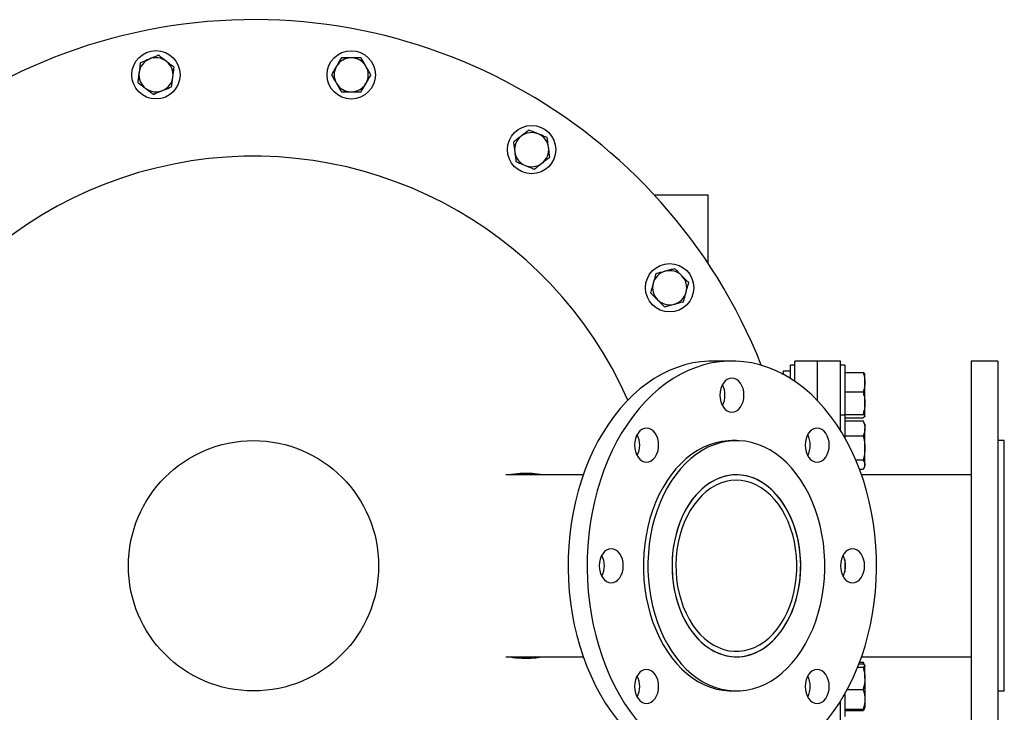
# Model space of a CAD drawing. Units: inches. Extents: x 0.1 to 16.9, y 0.1 to 10.9.
# Drawn here: x 4.8 to 5.7, y 8.3 to 9 of the extents above; entities that cross this region are included whole.
import ezdxf

# ---------------------------------------------------------------- set-up
doc = ezdxf.new("R2010")
doc.units = ezdxf.units.IN
doc.header["$MEASUREMENT"] = 0
doc.linetypes.add('SLD-Solid', pattern=[0])

msp = doc.modelspace()

# ---------------------------------------------------------------- linework, layer by layer
at = {"color": 7, "linetype": 'SLD-Solid', "lineweight": 25}
for p, q in [((5.47411, 8.7944), (5.4251, 8.7944)), ((5.47411, 8.73206), (5.47411, 8.7944)), ((5.49589, 8.64266), (5.47851, 8.64266)), ((5.55362, 8.63874), (5.54966, 8.63874)), ((5.54966, 8.62655), (5.54966, 8.63874)), ((5.57445, 8.64266), (5.55362, 8.64266)), ((5.55362, 8.62395), (5.55362, 8.64266)), ((5.59528, 8.64266), (5.57445, 8.64266)), ((5.57445, 8.6062), (5.57445, 8.64266)), ((5.59528, 8.57925), (5.59528, 8.64266)), ((5.59924, 8.63874), (5.59528, 8.63874)), ((5.59924, 8.63874), (5.59924, 8.59298)), ((5.73957, 8.64266), (5.71498, 8.64266)), ((5.71498, 8.64266), (5.71498, 8.26766)), ((5.73957, 8.64266), (5.73957, 8.26766)), ((5.54316, 8.63382), (5.54966, 8.63382)), ((5.54316, 8.63034), (5.54316, 8.63382)), ((5.54316, 8.63095), (5.54316, 8.63095)), ((5.59924, 8.63204), (5.61602, 8.63204)), ((5.61774, 8.62319), (5.61774, 8.63074)), ((5.61774, 8.60402), (5.61774, 8.62319)), ((5.59924, 8.61434), (5.61602, 8.61434)), ((5.61774, 8.59224), (5.61774, 8.60402)), ((5.59924, 8.59371), (5.61602, 8.59371)), ((5.59924, 8.59298), (5.59528, 8.59298)), ((5.59924, 8.59298), (5.59924, 8.57261)), ((5.59924, 8.59077), (5.61602, 8.59077)), ((5.59924, 8.58778), (5.61602, 8.58778)), ((5.6168, 8.58655), (5.61602, 8.58778)), ((5.61774, 8.58498), (5.61682, 8.58658)), ((5.61774, 8.58498), (5.61774, 8.58099)), ((5.61774, 8.56314), (5.61774, 8.58099)), ((5.50002, 8.56974), (5.49589, 8.56974)), ((5.59924, 8.5742), (5.61602, 8.5742)), ((5.7454, 8.56974), (5.73957, 8.56974)), ((5.7454, 8.34057), (5.7454, 8.56974)), ((5.61774, 8.54779), (5.61774, 8.56314)), ((5.60939, 8.55207), (5.61602, 8.55207)), ((5.61284, 8.54351), (5.61602, 8.54351)), ((5.61682, 8.54471), (5.61774, 8.54631)), ((5.61774, 8.54631), (5.61774, 8.54779)), ((5.35974, 8.53849), (5.2888, 8.53849)), ((5.71498, 8.53849), (5.61466, 8.53849)), ((4.94347, 8.46297), (4.94321, 8.46297)), ((5.59924, 8.46099), (5.59924, 8.4493)), ((4.94321, 8.44734), (4.94347, 8.44734)), ((5.2888, 8.37182), (5.35974, 8.37182)), ((5.61466, 8.37182), (5.71498, 8.37182)), ((5.61112, 8.36239), (5.61602, 8.36239)), ((5.61226, 8.36529), (5.61602, 8.36529)), ((5.61284, 8.36681), (5.61602, 8.36681)), ((5.61602, 8.36681), (5.61674, 8.36488)), ((5.61774, 8.364), (5.61682, 8.36561)), ((5.61774, 8.35209), (5.61774, 8.36384)), ((5.61774, 8.35209), (5.61774, 8.33292)), ((5.60149, 8.34178), (5.61602, 8.34178)), ((5.49589, 8.34057), (5.50002, 8.34057)), ((5.59924, 8.33771), (5.59924, 8.31734)), ((5.61774, 8.33292), (5.61774, 8.32534)), ((5.73957, 8.34057), (5.7454, 8.34057)), ((5.59528, 8.26766), (5.59528, 8.33106)), ((5.59924, 8.32405), (5.61602, 8.32405)), ((5.61682, 8.32374), (5.61774, 8.32534)), ((5.59924, 8.32254), (5.61602, 8.32254))]:
    msp.add_line(p, q, dxfattribs=at)
at = {"color": 7, "linetype": 'SLD-Solid', "lineweight": 25, "flags": 128}
for points in [[(5.47851, 8.64266), (5.47484, 8.64258), (5.46748, 8.64201), (5.46015, 8.64085), (5.45288, 8.63912), (5.44569, 8.63682), (5.4386, 8.63396), (5.43164, 8.63055), (5.42482, 8.62659), (5.41817, 8.62211), (5.4117, 8.61711), (5.40544, 8.61161), (5.3994, 8.60562), (5.39361, 8.59917), (5.38808, 8.59228), (5.38283, 8.58496), (5.37788, 8.57724), (5.37324, 8.56914), (5.36892, 8.56069), (5.36495, 8.55191), (5.36132, 8.54284), (5.35805, 8.53349), (5.35516, 8.5239), (5.35265, 8.5141), (5.35053, 8.50412), (5.3488, 8.49398), (5.34748, 8.48373), (5.34656, 8.47339), (5.34605, 8.46299), (5.34594, 8.45256), (5.34625, 8.44215), (5.34696, 8.43177), (5.34809, 8.42147), (5.34961, 8.41127), (5.35154, 8.40121), (5.35385, 8.39131), (5.35655, 8.38161), (5.35963, 8.37214), (5.36308, 8.36293), (5.36688, 8.354), (5.37103, 8.34538), (5.37551, 8.3371), (5.38031, 8.32919), (5.38541, 8.32167), (5.3908, 8.31455), (5.39646, 8.30788), (5.40237, 8.30166), (5.40852, 8.29591), (5.41489, 8.29066), (5.42145, 8.28591), (5.42819, 8.28169), (5.43509, 8.278), (5.44211, 8.27486), (5.44926, 8.27228), (5.45649, 8.27026), (5.46379, 8.26882), (5.47113, 8.26795), (5.4785, 8.26766)], [(5.49588, 8.26766), (5.50325, 8.26795), (5.5106, 8.26881), (5.5179, 8.27026), (5.52513, 8.27227), (5.53227, 8.27485), (5.5393, 8.27799), (5.5462, 8.28168), (5.55294, 8.2859), (5.5595, 8.29064), (5.56587, 8.29589), (5.57202, 8.30164), (5.57793, 8.30786), (5.58359, 8.31454), (5.58898, 8.32165), (5.59409, 8.32917), (5.59889, 8.33708), (5.60337, 8.34536), (5.60752, 8.35397), (5.61132, 8.3629), (5.61477, 8.37212), (5.61785, 8.38159), (5.62055, 8.39129), (5.62287, 8.40118), (5.62479, 8.41124), (5.62632, 8.42144), (5.62744, 8.43175), (5.62816, 8.44212), (5.62846, 8.45254), (5.62836, 8.46296), (5.62785, 8.47336), (5.62693, 8.4837), (5.62561, 8.49396), (5.62388, 8.50409), (5.62176, 8.51407), (5.61925, 8.52388), (5.61636, 8.53346), (5.6131, 8.54281), (5.60947, 8.55189), (5.60549, 8.56066), (5.60118, 8.56912), (5.59654, 8.57721), (5.59159, 8.58494), (5.58634, 8.59226), (5.58081, 8.59915), (5.57502, 8.6056), (5.56899, 8.61159), (5.56273, 8.61709), (5.55626, 8.6221), (5.54961, 8.62658), (5.54279, 8.63054), (5.53582, 8.63395), (5.52873, 8.63681), (5.52154, 8.63911), (5.51428, 8.64085), (5.50695, 8.642), (5.49959, 8.64258), (5.49222, 8.64258), (5.48486, 8.64201), (5.47753, 8.64085), (5.47027, 8.63912), (5.46308, 8.63682), (5.45599, 8.63396), (5.44902, 8.63055), (5.4422, 8.62659), (5.43555, 8.62211), (5.42908, 8.61711), (5.42282, 8.61161), (5.41679, 8.60562), (5.41099, 8.59917), (5.40547, 8.59228), (5.40022, 8.58496), (5.39526, 8.57724), (5.39062, 8.56914), (5.38631, 8.56069), (5.38233, 8.55191), (5.3787, 8.54284), (5.37544, 8.53349), (5.37255, 8.5239), (5.37003, 8.5141), (5.36791, 8.50412), (5.36619, 8.49398), (5.36486, 8.48373), (5.36394, 8.47339), (5.36343, 8.46299), (5.36333, 8.45256), (5.36363, 8.44215), (5.36435, 8.43177), (5.36547, 8.42147), (5.36699, 8.41127), (5.36892, 8.40121), (5.37123, 8.39131), (5.37394, 8.38161), (5.37701, 8.37214), (5.38046, 8.36293), (5.38426, 8.354), (5.38841, 8.34538), (5.39289, 8.3371), (5.39769, 8.32919), (5.40279, 8.32167), (5.40818, 8.31455), (5.41384, 8.30788), (5.41976, 8.30166), (5.42591, 8.29591), (5.43227, 8.29066), (5.43884, 8.28591), (5.44557, 8.28169), (5.45247, 8.278), (5.4595, 8.27486), (5.46664, 8.27228), (5.47387, 8.27026), (5.48117, 8.26882), (5.48852, 8.26795), (5.49588, 8.26766)], [(5.4959, 8.59578), (5.49806, 8.59608), (5.50013, 8.59697), (5.50204, 8.59841), (5.50372, 8.60036), (5.50509, 8.60272), (5.50611, 8.60543), (5.50674, 8.60836), (5.50695, 8.61141), (5.50674, 8.61445), (5.50611, 8.61738), (5.50509, 8.62009), (5.50372, 8.62245), (5.50204, 8.6244), (5.50013, 8.62584), (5.49806, 8.62673), (5.4959, 8.62703), (5.49375, 8.62673), (5.49168, 8.62584), (5.48977, 8.6244), (5.48809, 8.62246), (5.48672, 8.62009), (5.4857, 8.61739), (5.48507, 8.61446), (5.48485, 8.61141), (5.48507, 8.60836), (5.4857, 8.60543), (5.48672, 8.60273), (5.48809, 8.60036), (5.48976, 8.59842), (5.49167, 8.59697), (5.49375, 8.59608), (5.4959, 8.59578)], [(5.41778, 8.55003), (5.41993, 8.55033), (5.422, 8.55121), (5.42391, 8.55266), (5.42559, 8.5546), (5.42696, 8.55697), (5.42798, 8.55967), (5.42861, 8.5626), (5.42882, 8.56565), (5.42861, 8.5687), (5.42798, 8.57163), (5.42696, 8.57433), (5.42559, 8.5767), (5.42391, 8.57864), (5.422, 8.58009), (5.41993, 8.58098), (5.41778, 8.58128), (5.41562, 8.58098), (5.41355, 8.58009), (5.41164, 8.57864), (5.40996, 8.5767), (5.40859, 8.57433), (5.40757, 8.57163), (5.40694, 8.5687), (5.40673, 8.56565), (5.40694, 8.5626), (5.40757, 8.55967), (5.40859, 8.55697), (5.40996, 8.5546), (5.41164, 8.55266), (5.41355, 8.55122), (5.41562, 8.55033), (5.41778, 8.55003)], [(5.57403, 8.55001), (5.57618, 8.55031), (5.57825, 8.5512), (5.58016, 8.55264), (5.58184, 8.55458), (5.58321, 8.55695), (5.58423, 8.55965), (5.58486, 8.56258), (5.58507, 8.56563), (5.58486, 8.56868), (5.58423, 8.57161), (5.58321, 8.57431), (5.58184, 8.57668), (5.58016, 8.57862), (5.57825, 8.58007), (5.57618, 8.58096), (5.57403, 8.58126), (5.57187, 8.58096), (5.5698, 8.58007), (5.56789, 8.57863), (5.56621, 8.57668), (5.56484, 8.57432), (5.56382, 8.57161), (5.56319, 8.56868), (5.56298, 8.56563), (5.56319, 8.56259), (5.56382, 8.55966), (5.56484, 8.55695), (5.56621, 8.55459), (5.56789, 8.55264), (5.5698, 8.5512), (5.57187, 8.55031), (5.57403, 8.55001)], [(5.49589, 8.56974), (5.49257, 8.56964), (5.4868, 8.56902), (5.48108, 8.56781), (5.47543, 8.56603), (5.46989, 8.56368), (5.46449, 8.56078), (5.45924, 8.55734), (5.45418, 8.55338), (5.44933, 8.54892), (5.44472, 8.54399), (5.44037, 8.5386), (5.4363, 8.53278), (5.43253, 8.52657), (5.42909, 8.52), (5.42599, 8.51309), (5.42325, 8.50589), (5.42087, 8.49843), (5.41888, 8.49075), (5.41728, 8.48289), (5.41608, 8.47489)], [(5.42021, 8.47489), (5.41942, 8.46679), (5.41903, 8.45863), (5.41907, 8.45045), (5.41951, 8.44229), (5.42036, 8.4342), (5.42162, 8.42622), (5.42328, 8.41838), (5.42533, 8.41074), (5.42776, 8.40331), (5.43056, 8.39616), (5.43372, 8.3893), (5.43721, 8.38278), (5.44102, 8.37663), (5.44513, 8.37087), (5.44952, 8.36555), (5.45417, 8.36068), (5.45905, 8.3563), (5.46414, 8.35242), (5.46942, 8.34906), (5.47485, 8.34624), (5.48041, 8.34398), (5.48606, 8.34229), (5.49179, 8.34117), (5.49756, 8.34063), (5.50335, 8.34067), (5.50912, 8.3413), (5.51484, 8.34251), (5.52048, 8.34429), (5.52602, 8.34663), (5.53143, 8.34953), (5.53668, 8.35297), (5.54174, 8.35693), (5.54659, 8.36139), (5.5512, 8.36633), (5.55555, 8.37172), (5.55962, 8.37753), (5.56338, 8.38374), (5.56682, 8.39032), (5.56992, 8.39722), (5.57267, 8.40442), (5.57504, 8.41188), (5.57703, 8.41956), (5.57863, 8.42742), (5.57983, 8.43542), (5.58062, 8.44352), (5.58101, 8.45169), (5.58097, 8.45986), (5.58053, 8.46802), (5.57968, 8.47611), (5.57842, 8.48409), (5.57676, 8.49193), (5.57471, 8.49958), (5.57228, 8.507), (5.56948, 8.51416), (5.56632, 8.52101), (5.56283, 8.52753), (5.55902, 8.53369), (5.55491, 8.53944), (5.55052, 8.54476), (5.54587, 8.54963), (5.54099, 8.55401), (5.5359, 8.5579), (5.53062, 8.56125), (5.52519, 8.56407), (5.51963, 8.56633), (5.51397, 8.56803), (5.50825, 8.56915), (5.50247, 8.56969), (5.49669, 8.56964), (5.49092, 8.56902), (5.4852, 8.56781), (5.47956, 8.56603), (5.47402, 8.56368), (5.46861, 8.56078), (5.46336, 8.55734), (5.4583, 8.55338), (5.45345, 8.54892), (5.44884, 8.54399), (5.44449, 8.5386), (5.44042, 8.53278), (5.43666, 8.52657), (5.43322, 8.52), (5.43012, 8.51309), (5.42737, 8.50589), (5.425, 8.49843), (5.42301, 8.49075), (5.42141, 8.48289), (5.42021, 8.47489)], [(5.44197, 8.46951), (5.44133, 8.46259), (5.4411, 8.45562), (5.44127, 8.44864), (5.44187, 8.44172), (5.44286, 8.43488), (5.44427, 8.42819), (5.44606, 8.42169), (5.44823, 8.41542), (5.45076, 8.40943), (5.45364, 8.40376), (5.45684, 8.39845), (5.46035, 8.39354), (5.46413, 8.38906), (5.46817, 8.38504), (5.47243, 8.38152), (5.47688, 8.37852), (5.4815, 8.37605), (5.48625, 8.37413), (5.49109, 8.37279), (5.49599, 8.37202), (5.50093, 8.37183), (5.50585, 8.37223), (5.51074, 8.37321), (5.51555, 8.37477), (5.52025, 8.37689), (5.52481, 8.37956), (5.5292, 8.38276), (5.53338, 8.38646), (5.53733, 8.39065), (5.54101, 8.39529), (5.54441, 8.40036), (5.5475, 8.4058), (5.55025, 8.41159), (5.55265, 8.41769), (5.55469, 8.42405), (5.55633, 8.43063), (5.55759, 8.43738), (5.55844, 8.44425), (5.55888, 8.4512), (5.55891, 8.45818), (5.55852, 8.46514), (5.55772, 8.47203), (5.55652, 8.4788), (5.55493, 8.4854), (5.55294, 8.49179), (5.55059, 8.49793), (5.54788, 8.50376), (5.54484, 8.50926), (5.54148, 8.51437), (5.53783, 8.51907), (5.53392, 8.52332), (5.52977, 8.52709), (5.5254, 8.53036), (5.52087, 8.5331), (5.51618, 8.53529), (5.51138, 8.53693), (5.5065, 8.53798), (5.50158, 8.53846), (5.49665, 8.53835), (5.49174, 8.53766), (5.48688, 8.53639), (5.48212, 8.53455), (5.47749, 8.53216), (5.47301, 8.52922), (5.46872, 8.52576), (5.46465, 8.52181), (5.46083, 8.51739), (5.45729, 8.51254), (5.45404, 8.50728), (5.45112, 8.50166), (5.44854, 8.49571), (5.44632, 8.48947), (5.44448, 8.483), (5.44303, 8.47633), (5.44197, 8.46951)], [(5.49463, 8.53814), (5.48973, 8.53721), (5.48491, 8.53571), (5.4802, 8.53364), (5.47563, 8.53102), (5.47122, 8.52786), (5.46702, 8.5242), (5.46305, 8.52005), (5.45934, 8.51545), (5.45592, 8.51043), (5.4528, 8.50501), (5.45002, 8.49925), (5.44759, 8.49318), (5.44552, 8.48684), (5.44384, 8.48028), (5.44255, 8.47354), (5.44166, 8.46668), (5.44118, 8.45973), (5.44112, 8.45275), (5.44147, 8.44579), (5.44223, 8.4389), (5.44339, 8.43211), (5.44495, 8.42549), (5.4469, 8.41908), (5.44922, 8.41292), (5.4519, 8.40706), (5.45491, 8.40153), (5.45825, 8.39638), (5.46187, 8.39165), (5.46576, 8.38735), (5.46989, 8.38354), (5.47424, 8.38022), (5.47876, 8.37744), (5.48343, 8.37519), (5.48822, 8.37351), (5.4931, 8.3724), (5.49802, 8.37187), (5.50295, 8.37193), (5.50787, 8.37257), (5.51273, 8.37378), (5.5175, 8.37557), (5.52214, 8.37792), (5.52664, 8.38081), (5.53094, 8.38422), (5.53503, 8.38813), (5.53887, 8.39251), (5.54244, 8.39732), (5.54572, 8.40255), (5.54867, 8.40814), (5.55128, 8.41406), (5.55353, 8.42027), (5.55541, 8.42673), (5.5569, 8.43338), (5.55799, 8.44019), (5.55867, 8.4471), (5.55894, 8.45407), (5.5588, 8.46105), (5.55824, 8.46798), (5.55728, 8.47483), (5.55592, 8.48153), (5.55416, 8.48806), (5.55202, 8.49435), (5.54952, 8.50036), (5.54667, 8.50606), (5.5435, 8.51141), (5.54002, 8.51635), (5.53626, 8.52087), (5.53224, 8.52493), (5.528, 8.5285), (5.52356, 8.53155), (5.51896, 8.53407), (5.51422, 8.53603), (5.50939, 8.53743), (5.50449, 8.53825), (5.49955, 8.53849), (5.49463, 8.53814)], [(5.49495, 8.53316), (5.49023, 8.53226), (5.48558, 8.53078), (5.48103, 8.52874), (5.47663, 8.52616), (5.4724, 8.52306), (5.46837, 8.51945), (5.46458, 8.51536), (5.46106, 8.51083), (5.45782, 8.50589), (5.45489, 8.50057), (5.45229, 8.49491), (5.45005, 8.48897), (5.44818, 8.48277), (5.4467, 8.47636), (5.44561, 8.4698), (5.44492, 8.46313), (5.44464, 8.4564), (5.44477, 8.44967), (5.4453, 8.44297), (5.44625, 8.43636), (5.44759, 8.42989), (5.44932, 8.42361), (5.45142, 8.41757), (5.45389, 8.4118), (5.4567, 8.40635), (5.45982, 8.40126), (5.46325, 8.39658), (5.46694, 8.39232), (5.47089, 8.38853), (5.47504, 8.38524), (5.47939, 8.38246), (5.48388, 8.38022), (5.4885, 8.37854), (5.4932, 8.37742), (5.49795, 8.37688), (5.50271, 8.37692), (5.50746, 8.37753), (5.51215, 8.37872), (5.51675, 8.38048), (5.52123, 8.38279), (5.52555, 8.38564), (5.52968, 8.389), (5.53359, 8.39285), (5.53725, 8.39716), (5.54064, 8.4019), (5.54373, 8.40704), (5.54649, 8.41253), (5.54891, 8.41834), (5.55097, 8.42442), (5.55265, 8.43073), (5.55394, 8.43722), (5.55483, 8.44384), (5.55531, 8.45054), (5.55539, 8.45728), (5.55506, 8.464), (5.55431, 8.47066), (5.55317, 8.47721), (5.55163, 8.48359), (5.54971, 8.48976), (5.54743, 8.49567), (5.54479, 8.50128), (5.54182, 8.50655), (5.53854, 8.51145), (5.53498, 8.51592), (5.53115, 8.51995), (5.5271, 8.52349), (5.52285, 8.52653), (5.51842, 8.52904), (5.51386, 8.531), (5.5092, 8.53241), (5.50447, 8.53324), (5.49971, 8.53349), (5.49495, 8.53316)], [(5.38541, 8.43954), (5.38756, 8.43984), (5.38964, 8.44073), (5.39155, 8.44218), (5.39322, 8.44412), (5.3946, 8.44649), (5.39562, 8.44919), (5.39625, 8.45212), (5.39646, 8.45517), (5.39625, 8.45822), (5.39562, 8.46115), (5.3946, 8.46385), (5.39322, 8.46622), (5.39155, 8.46816), (5.38964, 8.4696), (5.38757, 8.47049), (5.38541, 8.47079), (5.38325, 8.47049), (5.38118, 8.4696), (5.37927, 8.46816), (5.3776, 8.46622), (5.37622, 8.46385), (5.3752, 8.46115), (5.37457, 8.45822), (5.37436, 8.45517), (5.37457, 8.45212), (5.3752, 8.44919), (5.37622, 8.44649), (5.3776, 8.44412), (5.37927, 8.44218), (5.38118, 8.44073), (5.38325, 8.43984), (5.38541, 8.43954)], [(5.41608, 8.47489), (5.41529, 8.46679), (5.41491, 8.45863), (5.41494, 8.45045), (5.41538, 8.44229), (5.41624, 8.4342), (5.4175, 8.42622), (5.41916, 8.41838), (5.42121, 8.41074), (5.42364, 8.40331), (5.42644, 8.39616), (5.42959, 8.3893), (5.43308, 8.38278), (5.43689, 8.37663), (5.44101, 8.37087), (5.4454, 8.36555), (5.45005, 8.36068), (5.45493, 8.3563), (5.46002, 8.35242), (5.46529, 8.34906), (5.47072, 8.34624), (5.47628, 8.34398), (5.48194, 8.34229), (5.48767, 8.34117), (5.49344, 8.34063), (5.49589, 8.34057)], [(5.60638, 8.43952), (5.60853, 8.43982), (5.61061, 8.44071), (5.61252, 8.44215), (5.61419, 8.4441), (5.61557, 8.44646), (5.61659, 8.44916), (5.61722, 8.4521), (5.61743, 8.45514), (5.61722, 8.45819), (5.61659, 8.46112), (5.61557, 8.46382), (5.61419, 8.46619), (5.61252, 8.46814), (5.61061, 8.46958), (5.60854, 8.47047), (5.60638, 8.47077), (5.60423, 8.47047), (5.60215, 8.46958), (5.60024, 8.46814), (5.59857, 8.46619), (5.59719, 8.46383), (5.59617, 8.46113), (5.59554, 8.45819), (5.59533, 8.45515), (5.59554, 8.4521), (5.59617, 8.44917), (5.59719, 8.44646), (5.59857, 8.4441), (5.60024, 8.44215), (5.60215, 8.44071), (5.60422, 8.43982), (5.60638, 8.43952)], [(5.41776, 8.32905), (5.41992, 8.32935), (5.42199, 8.33024), (5.4239, 8.33169), (5.42558, 8.33363), (5.42695, 8.336), (5.42797, 8.3387), (5.4286, 8.34163), (5.42881, 8.34468), (5.4286, 8.34773), (5.42797, 8.35066), (5.42695, 8.35336), (5.42558, 8.35573), (5.4239, 8.35767), (5.42199, 8.35911), (5.41992, 8.36), (5.41776, 8.3603), (5.41561, 8.36), (5.41354, 8.35912), (5.41163, 8.35767), (5.40995, 8.35573), (5.40858, 8.35336), (5.40756, 8.35066), (5.40693, 8.34773), (5.40672, 8.34468), (5.40693, 8.34163), (5.40756, 8.3387), (5.40858, 8.336), (5.40995, 8.33363), (5.41162, 8.33169), (5.41353, 8.33024), (5.41561, 8.32936), (5.41776, 8.32905)], [(5.57401, 8.32904), (5.57617, 8.32934), (5.57824, 8.33023), (5.58015, 8.33167), (5.58183, 8.33361), (5.5832, 8.33598), (5.58422, 8.33868), (5.58485, 8.34161), (5.58506, 8.34466), (5.58485, 8.34771), (5.58422, 8.35064), (5.5832, 8.35334), (5.58183, 8.35571), (5.58015, 8.35765), (5.57824, 8.3591), (5.57617, 8.35999), (5.57401, 8.36029), (5.57186, 8.35999), (5.56979, 8.3591), (5.56788, 8.35766), (5.5662, 8.35571), (5.56483, 8.35334), (5.56381, 8.35064), (5.56318, 8.34771), (5.56297, 8.34466), (5.56318, 8.34162), (5.56381, 8.33868), (5.56483, 8.33598), (5.5662, 8.33361), (5.56787, 8.33167), (5.56978, 8.33023), (5.57186, 8.32934), (5.57401, 8.32904)]]:
    msp.add_lwpolyline(points, dxfattribs=at)
at = {"color": 7, "linetype": 'SLD-Solid', "lineweight": 25}
for centre, radius in [((4.96844, 8.9047), 0.02213), ((5.14727, 8.90467), 0.02213), ((5.31248, 8.83621), 0.02213), ((5.43892, 8.70974), 0.02212), ((5.05779, 8.45516), 0.11458)]:
    msp.add_circle(centre, radius, dxfattribs=at)
for centre, radius, start, end in [((5.05779, 8.45516), 0.5, 21.54031, 101.24222), ((5.05779, 8.45516), 0.5, 101.24222, 338.45969), ((4.96844, 8.9047), 0.01563, 112.5, 172.5), ((4.96844, 8.9047), 0.01563, 52.5, 112.5), ((5.14727, 8.90467), 0.01563, 90, 150), ((5.14727, 8.90467), 0.01563, 30, 90), ((4.96844, 8.9047), 0.01563, 352.5, 52.5), ((5.14727, 8.90467), 0.01563, 150, 210), ((5.14727, 8.90467), 0.01563, 330, 30), ((4.96844, 8.9047), 0.01563, 172.5, 232.5), ((4.96844, 8.9047), 0.01563, 292.5, 352.5), ((4.96844, 8.9047), 0.01562, 232.5, 292.5), ((5.14727, 8.90467), 0.01562, 210, 270), ((5.14727, 8.90467), 0.01562, 270, 330), ((5.31248, 8.83621), 0.01562, 127.5, 187.5), ((5.31248, 8.83621), 0.01563, 67.5, 127.5), ((5.31248, 8.83621), 0.01563, 7.5, 67.5), ((5.31248, 8.83621), 0.01563, 307.5, 7.5), ((5.05779, 8.45516), 0.375, 23.87917, 101.24222), ((5.31248, 8.83621), 0.01562, 187.5, 247.5), ((5.05779, 8.45516), 0.375, 101.24222, 336.12083), ((5.31248, 8.83621), 0.01562, 247.5, 307.5), ((5.43892, 8.70974), 0.01563, 105, 165), ((5.43892, 8.70974), 0.01563, 45, 105), ((5.43892, 8.70974), 0.01562, 345, 45), ((5.43892, 8.70974), 0.01563, 165, 225), ((5.43892, 8.70974), 0.01562, 285, 345), ((5.43892, 8.70974), 0.01563, 225, 285), ((5.46893, 8.61141), 0.02067, 332.18053, 27.81947), ((5.3908, 8.56565), 0.02067, 332.18053, 27.81947), ((5.54705, 8.56563), 0.02067, 332.18053, 27.81947), ((5.35844, 8.45517), 0.02067, 332.18053, 27.81947), ((5.57941, 8.45514), 0.02067, 332.18053, 27.81947), ((5.39079, 8.34468), 0.02067, 332.18053, 27.81947), ((5.54704, 8.34466), 0.02067, 332.18053, 27.81947)]:
    msp.add_arc(centre, radius, start, end, dxfattribs=at)
for points, knots in [([(4.96246, 8.91913), (4.96176, 8.91884), (4.95894, 8.91767), (4.95619, 8.91654), (4.95412, 8.91568)], [0, 0, 0, 0, 0.246306, 1, 1, 1, 1]), ([(4.97079, 8.92258), (4.97017, 8.92233), (4.96745, 8.9212), (4.96463, 8.92003), (4.96246, 8.91913)], [0, 0, 0, 0, 0.229362, 1, 1, 1, 1]), ([(4.97795, 8.91709), (4.97778, 8.91722), (4.97649, 8.91821), (4.97407, 8.92007), (4.97189, 8.92174), (4.97079, 8.92258)], [0, 0, 0, 0, 0.070092, 0.530785, 1, 1, 1, 1]), ([(5.13825, 8.9203), (5.13752, 8.91903), (5.13604, 8.91647), (5.13451, 8.91382), (5.13374, 8.91248)], [0, 0, 0, 0, 0.495458, 1, 1, 1, 1]), ([(5.14727, 8.9203), (5.14652, 8.9203), (5.14346, 8.9203), (5.14049, 8.9203), (5.13825, 8.9203)], [0, 0, 0, 0, 0.246306, 1, 1, 1, 1]), ([(5.15629, 8.9203), (5.15562, 8.9203), (5.15268, 8.9203), (5.14962, 8.9203), (5.14727, 8.9203)], [0, 0, 0, 0, 0.229362, 1, 1, 1, 1]), ([(5.1608, 8.91248), (5.16069, 8.91267), (5.15988, 8.91407), (5.15836, 8.91672), (5.15698, 8.9191), (5.15629, 8.9203)], [0, 0, 0, 0, 0.070092, 0.530785, 1, 1, 1, 1]), ([(4.95412, 8.91568), (4.95393, 8.91423), (4.95354, 8.91129), (4.95315, 8.90826), (4.95294, 8.90673)], [0, 0, 0, 0, 0.495458, 1, 1, 1, 1]), ([(4.9851, 8.9116), (4.98394, 8.91249), (4.9816, 8.91429), (4.97917, 8.91615), (4.97795, 8.91709)], [0, 0, 0, 0, 0.495458, 1, 1, 1, 1]), ([(4.98393, 8.90266), (4.98396, 8.90287), (4.98417, 8.90447), (4.98456, 8.9075), (4.98492, 8.91023), (4.9851, 8.9116)], [0, 0, 0, 0, 0.070092, 0.530785, 1, 1, 1, 1]), ([(5.13374, 8.91248), (5.13363, 8.9123), (5.13282, 8.9109), (5.13129, 8.90825), (5.12992, 8.90587), (5.12923, 8.90467)], [0, 0, 0, 0, 0.070092, 0.530785, 1, 1, 1, 1]), ([(5.16531, 8.90467), (5.16458, 8.90594), (5.1631, 8.9085), (5.16157, 8.91115), (5.1608, 8.91248)], [0, 0, 0, 0, 0.495458, 1, 1, 1, 1]), ([(4.95294, 8.90673), (4.95292, 8.90652), (4.95271, 8.90492), (4.95231, 8.90189), (4.95195, 8.89917), (4.95177, 8.89779)], [0, 0, 0, 0, 0.070092, 0.530785, 1, 1, 1, 1]), ([(4.98275, 8.89371), (4.98294, 8.89516), (4.98333, 8.8981), (4.98373, 8.90113), (4.98393, 8.90266)], [0, 0, 0, 0, 0.495458, 1, 1, 1, 1]), ([(5.12923, 8.90467), (5.12996, 8.9034), (5.13144, 8.90084), (5.13297, 8.89819), (5.13374, 8.89686)], [0, 0, 0, 0, 0.495458, 1, 1, 1, 1]), ([(5.1608, 8.89686), (5.16091, 8.89704), (5.16172, 8.89845), (5.16324, 8.90109), (5.16462, 8.90347), (5.16531, 8.90467)], [0, 0, 0, 0, 0.070092, 0.530785, 1, 1, 1, 1]), ([(4.95177, 8.89779), (4.95293, 8.8969), (4.95528, 8.8951), (4.9577, 8.89324), (4.95892, 8.8923)], [0, 0, 0, 0, 0.495458, 1, 1, 1, 1]), ([(4.95892, 8.8923), (4.95909, 8.89217), (4.96038, 8.89118), (4.9628, 8.88932), (4.96498, 8.88765), (4.96608, 8.88681)], [0, 0, 0, 0, 0.070092, 0.530785, 1, 1, 1, 1]), ([(4.97442, 8.89026), (4.97659, 8.89116), (4.97941, 8.89233), (4.98213, 8.89345), (4.98275, 8.89371)], [0, 0, 0, 0, 0.770638, 1, 1, 1, 1]), ([(5.13374, 8.89686), (5.13384, 8.89667), (5.13465, 8.89527), (5.13618, 8.89263), (5.13755, 8.89025), (5.13825, 8.88905)], [0, 0, 0, 0, 0.0700919, 0.5307854, 1, 1, 1, 1]), ([(5.15629, 8.88905), (5.15702, 8.89031), (5.1585, 8.89288), (5.16003, 8.89552), (5.1608, 8.89686)], [0, 0, 0, 0, 0.495458, 1, 1, 1, 1]), ([(4.96608, 8.88681), (4.96815, 8.88767), (4.9709, 8.8888), (4.97372, 8.88997), (4.97442, 8.89026)], [0, 0, 0, 0, 0.753694, 1, 1, 1, 1]), ([(5.13825, 8.88905), (5.14049, 8.88905), (5.14346, 8.88905), (5.14652, 8.88905), (5.14727, 8.88905)], [0, 0, 0, 0, 0.753694, 1, 1, 1, 1]), ([(5.14727, 8.88905), (5.14962, 8.88905), (5.15268, 8.88905), (5.15562, 8.88905), (5.15629, 8.88905)], [0, 0, 0, 0, 0.770638, 1, 1, 1, 1]), ([(5.30297, 8.84861), (5.3028, 8.84848), (5.30151, 8.84749), (5.29909, 8.84563), (5.29691, 8.84396), (5.29581, 8.84312)], [0, 0, 0, 0, 0.070092, 0.530785, 1, 1, 1, 1]), ([(5.31012, 8.8541), (5.30896, 8.85321), (5.30662, 8.85141), (5.30419, 8.84955), (5.30297, 8.84861)], [0, 0, 0, 0, 0.495458, 1, 1, 1, 1]), ([(5.31846, 8.85065), (5.31776, 8.85094), (5.31494, 8.8521), (5.3122, 8.85324), (5.31012, 8.8541)], [0, 0, 0, 0, 0.246306, 1, 1, 1, 1]), ([(5.32679, 8.8472), (5.32617, 8.84745), (5.32346, 8.84858), (5.32063, 8.84975), (5.31846, 8.85065)], [0, 0, 0, 0, 0.229362, 1, 1, 1, 1]), ([(5.32797, 8.83825), (5.32794, 8.83846), (5.32773, 8.84007), (5.32733, 8.8431), (5.32697, 8.84582), (5.32679, 8.8472)], [0, 0, 0, 0, 0.0700919, 0.5307854, 1, 1, 1, 1]), ([(5.29581, 8.84312), (5.296, 8.84166), (5.29639, 8.83873), (5.29679, 8.8357), (5.29699, 8.83417)], [0, 0, 0, 0, 0.495458, 1, 1, 1, 1]), ([(5.32915, 8.82931), (5.32896, 8.83076), (5.32857, 8.83369), (5.32817, 8.83672), (5.32797, 8.83825)], [0, 0, 0, 0, 0.495458, 1, 1, 1, 1]), ([(5.29699, 8.83417), (5.29702, 8.83396), (5.29723, 8.83236), (5.29763, 8.82933), (5.29798, 8.8266), (5.29817, 8.82523)], [0, 0, 0, 0, 0.070092, 0.530785, 1, 1, 1, 1]), ([(5.32199, 8.82382), (5.32216, 8.82395), (5.32345, 8.82493), (5.32587, 8.82679), (5.32805, 8.82846), (5.32915, 8.82931)], [0, 0, 0, 0, 0.070092, 0.530785, 1, 1, 1, 1]), ([(5.29817, 8.82523), (5.30024, 8.82437), (5.30298, 8.82323), (5.30581, 8.82206), (5.3065, 8.82178)], [0, 0, 0, 0, 0.753694, 1, 1, 1, 1]), ([(5.3065, 8.82178), (5.30867, 8.82088), (5.3115, 8.81971), (5.31421, 8.81858), (5.31483, 8.81832)], [0, 0, 0, 0, 0.770638, 1, 1, 1, 1]), ([(5.31483, 8.81832), (5.316, 8.81922), (5.31834, 8.82102), (5.32077, 8.82288), (5.32199, 8.82382)], [0, 0, 0, 0, 0.495458, 1, 1, 1, 1]), ([(5.42616, 8.7225), (5.42578, 8.72108), (5.42501, 8.71823), (5.42422, 8.71528), (5.42382, 8.71379)], [0, 0, 0, 0, 0.495458, 1, 1, 1, 1]), ([(5.43487, 8.72483), (5.43467, 8.72478), (5.4331, 8.72436), (5.43015, 8.72357), (5.4275, 8.72286), (5.42616, 8.7225)], [0, 0, 0, 0, 0.070092, 0.530785, 1, 1, 1, 1]), ([(5.44359, 8.72717), (5.44217, 8.72679), (5.43931, 8.72602), (5.43636, 8.72523), (5.43487, 8.72483)], [0, 0, 0, 0, 0.495458, 1, 1, 1, 1]), ([(5.44996, 8.72079), (5.44943, 8.72132), (5.44727, 8.72348), (5.44517, 8.72558), (5.44359, 8.72717)], [0, 0, 0, 0, 0.246306, 1, 1, 1, 1]), ([(5.45634, 8.71441), (5.45587, 8.71489), (5.45379, 8.71697), (5.45163, 8.71913), (5.44996, 8.72079)], [0, 0, 0, 0, 0.229362, 1, 1, 1, 1]), ([(5.42382, 8.71379), (5.42377, 8.71358), (5.42335, 8.71201), (5.42256, 8.70907), (5.42185, 8.70641), (5.42149, 8.70507)], [0, 0, 0, 0, 0.070092, 0.530785, 1, 1, 1, 1]), ([(5.45401, 8.7057), (5.45406, 8.7059), (5.45448, 8.70747), (5.45527, 8.71042), (5.45598, 8.71307), (5.45634, 8.71441)], [0, 0, 0, 0, 0.070092, 0.530785, 1, 1, 1, 1]), ([(5.42149, 8.70507), (5.42307, 8.70349), (5.42518, 8.70138), (5.42734, 8.69922), (5.42787, 8.69869)], [0, 0, 0, 0, 0.753694, 1, 1, 1, 1]), ([(5.45167, 8.69698), (5.45205, 8.6984), (5.45282, 8.70125), (5.45361, 8.70421), (5.45401, 8.7057)], [0, 0, 0, 0, 0.495458, 1, 1, 1, 1]), ([(5.42787, 8.69869), (5.42953, 8.69703), (5.43169, 8.69487), (5.43377, 8.69279), (5.43425, 8.69231)], [0, 0, 0, 0, 0.770638, 1, 1, 1, 1]), ([(5.43425, 8.69231), (5.43566, 8.69269), (5.43852, 8.69346), (5.44147, 8.69425), (5.44296, 8.69465)], [0, 0, 0, 0, 0.495458, 1, 1, 1, 1]), ([(5.44296, 8.69465), (5.44317, 8.6947), (5.44473, 8.69512), (5.44768, 8.69591), (5.45033, 8.69662), (5.45167, 8.69698)], [0, 0, 0, 0, 0.070092, 0.530785, 1, 1, 1, 1]), ([(5.54156, 8.63098), (5.5416, 8.63098), (5.54215, 8.63098), (5.5429, 8.63097), (5.54307, 8.63095), (5.54316, 8.63095)], [0, 0, 0, 0, 0.033807, 0.510788, 1, 1, 1, 1]), ([(5.61602, 8.63204), (5.6165, 8.6306), (5.61747, 8.6277), (5.61765, 8.6247), (5.61774, 8.62319)], [0, 0, 0, 0, 0.495458, 1, 1, 1, 1]), ([(5.61774, 8.63057), (5.61774, 8.63061), (5.61773, 8.63087), (5.61735, 8.63137), (5.61646, 8.63181), (5.61602, 8.63204)], [0, 0, 0, 0, 0.070098, 0.530789, 1, 1, 1, 1]), ([(5.61774, 8.62319), (5.61774, 8.62298), (5.61773, 8.62139), (5.61735, 8.6184), (5.61646, 8.6157), (5.61602, 8.61434)], [0, 0, 0, 0, 0.070098, 0.530789, 1, 1, 1, 1]), ([(5.61602, 8.61434), (5.61639, 8.61303), (5.61714, 8.61041), (5.61767, 8.60694), (5.61772, 8.6048), (5.61774, 8.60402)], [0, 0, 0, 0, 0.3873, 0.778422, 1, 1, 1, 1]), ([(5.61774, 8.60402), (5.61768, 8.60263), (5.61756, 8.59983), (5.61682, 8.5964), (5.61621, 8.59437), (5.61602, 8.59371)], [0, 0, 0, 0, 0.397957, 0.80209, 1, 1, 1, 1]), ([(5.61602, 8.59371), (5.6165, 8.59347), (5.61747, 8.59299), (5.61765, 8.59249), (5.61774, 8.59224)], [0, 0, 0, 0, 0.495458, 1, 1, 1, 1]), ([(5.61774, 8.59224), (5.61774, 8.59221), (5.61773, 8.59194), (5.61735, 8.59145), (5.61646, 8.591), (5.61602, 8.59077)], [0, 0, 0, 0, 0.070098, 0.530789, 1, 1, 1, 1]), ([(5.61602, 8.58778), (5.6165, 8.58668), (5.61747, 8.58445), (5.61765, 8.58215), (5.61774, 8.58099)], [0, 0, 0, 0, 0.495458, 1, 1, 1, 1]), ([(5.61774, 8.58099), (5.61774, 8.58083), (5.61773, 8.57961), (5.61735, 8.57731), (5.61646, 8.57525), (5.61602, 8.5742)], [0, 0, 0, 0, 0.070098, 0.530789, 1, 1, 1, 1]), ([(5.61602, 8.5742), (5.6165, 8.57241), (5.61747, 8.56878), (5.61765, 8.56503), (5.61774, 8.56314)], [0, 0, 0, 0, 0.495458, 1, 1, 1, 1]), ([(5.61774, 8.56314), (5.61774, 8.56287), (5.61773, 8.56089), (5.61735, 8.55714), (5.61646, 8.55377), (5.61602, 8.55207)], [0, 0, 0, 0, 0.070098, 0.530789, 1, 1, 1, 1]), ([(5.61602, 8.55207), (5.61639, 8.55153), (5.61714, 8.55044), (5.61767, 8.549), (5.61772, 8.54811), (5.61774, 8.54779)], [0, 0, 0, 0, 0.3872996, 0.7784221, 1, 1, 1, 1]), ([(5.32264, 8.53849), (5.31945, 8.53892), (5.31263, 8.53984), (5.3022, 8.53983), (5.29508, 8.53889), (5.29159, 8.53843)], [0, 0, 0, 0, 0.310026, 0.662409, 1, 1, 1, 1]), ([(5.3063, 8.53958), (5.30892, 8.53944), (5.3123, 8.53925), (5.31562, 8.53863), (5.31637, 8.53849)], [0, 0, 0, 0, 0.775349, 1, 1, 1, 1]), ([(5.61774, 8.54779), (5.61768, 8.54721), (5.61756, 8.54605), (5.61682, 8.54462), (5.61621, 8.54378), (5.61602, 8.54351)], [0, 0, 0, 0, 0.3979574, 0.8020895, 1, 1, 1, 1]), ([(5.29203, 8.37182), (5.2922, 8.37179), (5.29596, 8.37099), (5.30347, 8.37058), (5.31336, 8.37048), (5.3195, 8.37143), (5.32203, 8.37182)], [0, 0, 0, 0, 0.016985, 0.381619, 0.745213, 1, 1, 1, 1]), ([(5.31635, 8.37182), (5.31501, 8.3716), (5.31126, 8.37096), (5.30745, 8.37079), (5.30501, 8.37068)], [0, 0, 0, 0, 0.3572346, 1, 1, 1, 1]), ([(5.61679, 8.36558), (5.61673, 8.36571), (5.61654, 8.36613), (5.61623, 8.36653), (5.61602, 8.36681)], [0, 0, 0, 0, 0.319717, 1, 1, 1, 1]), ([(5.61602, 8.36529), (5.6165, 8.36505), (5.61747, 8.36458), (5.61765, 8.36409), (5.61774, 8.36384)], [0, 0, 0, 0, 0.495458, 1, 1, 1, 1]), ([(5.61774, 8.36384), (5.61774, 8.36381), (5.61773, 8.36355), (5.61735, 8.36306), (5.61646, 8.36262), (5.61602, 8.36239)], [0, 0, 0, 0, 0.070098, 0.530789, 1, 1, 1, 1]), ([(5.61602, 8.36239), (5.61621, 8.36173), (5.61681, 8.35972), (5.61756, 8.35629), (5.61768, 8.35349), (5.61774, 8.35209)], [0, 0, 0, 0, 0.197911, 0.5962433, 1, 1, 1, 1]), ([(5.61774, 8.35209), (5.61772, 8.35131), (5.61767, 8.34919), (5.61714, 8.34572), (5.61639, 8.3431), (5.61602, 8.34178)], [0, 0, 0, 0, 0.221577, 0.60851, 1, 1, 1, 1]), ([(5.61602, 8.34178), (5.6165, 8.34034), (5.61747, 8.33743), (5.61765, 8.33443), (5.61774, 8.33292)], [0, 0, 0, 0, 0.495458, 1, 1, 1, 1]), ([(5.61774, 8.33292), (5.61774, 8.33271), (5.61773, 8.33111), (5.61735, 8.32812), (5.61646, 8.32542), (5.61602, 8.32405)], [0, 0, 0, 0, 0.070098, 0.530789, 1, 1, 1, 1]), ([(5.61602, 8.32405), (5.6165, 8.32429), (5.61747, 8.32476), (5.61765, 8.32525), (5.61774, 8.3255)], [0, 0, 0, 0, 0.495458, 1, 1, 1, 1]), ([(5.61726, 8.32476), (5.6172, 8.32457), (5.61696, 8.32381), (5.61642, 8.32308), (5.61602, 8.32254)], [0, 0, 0, 0, 0.253335, 1, 1, 1, 1])]:
    msp.add_open_spline(points, degree=3, knots=knots, dxfattribs=at)

doc.saveas('drawing.dxf')
